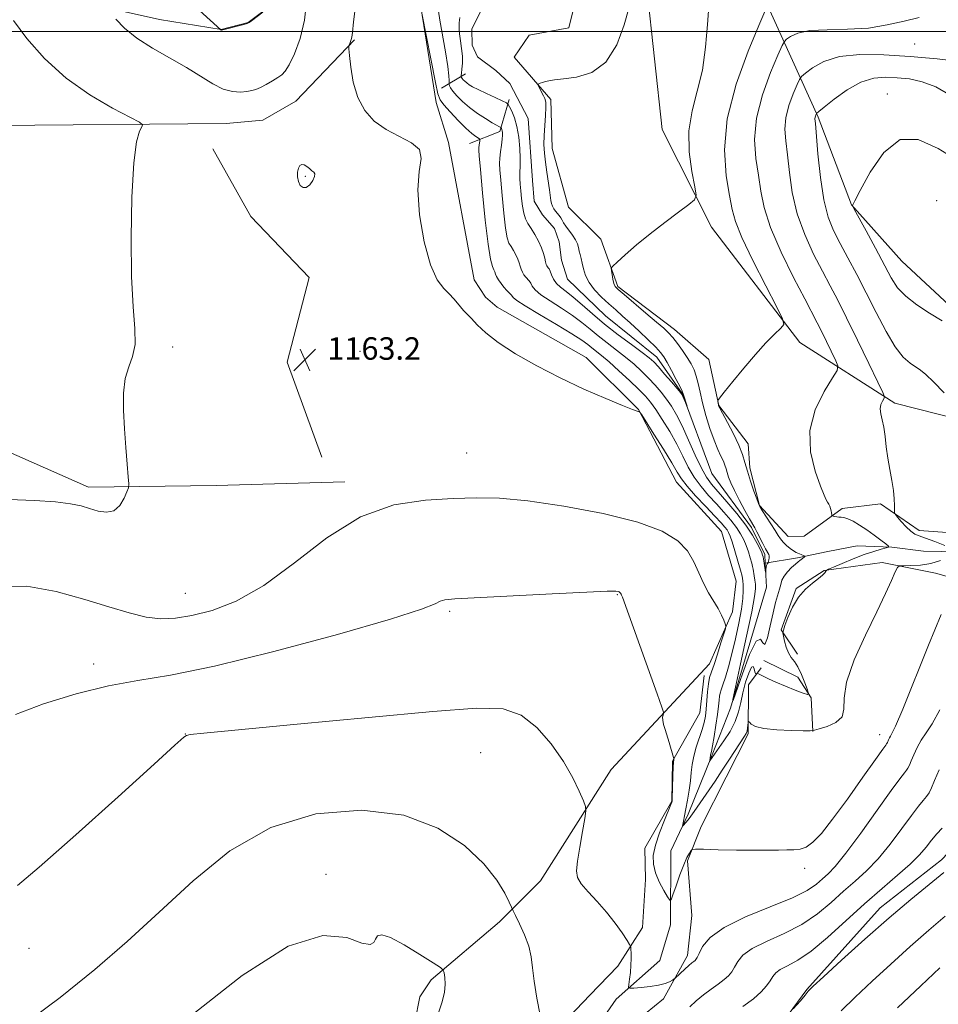
# Model space of a CAD drawing. Extents: x 2084800 to 2087700, y 332300 to 335200.
# Drawn here: x 2086091 to 2086418, y 334154 to 334504 of the extents above; entities that cross this region are included whole.
import ezdxf

# ---------------------------------------------------------------- set-up
doc = ezdxf.new("R2010")
doc.units = 0
doc.header["$MEASUREMENT"] = 0
doc.linetypes.add('rvrstm', pattern=[117.1, 50, -3.9, 0.5, -3.9, 0.5, -3.9, 0.5, -3.9, 50])
for name, color, linetype, lineweight in [('32000', 7, 'Continuous', 0), ('DTM HARD BREAKLINE', 7, 'Continuous', 0), ('DTM SPOT ELEVATION', 2, 'Continuous', 13), ('INDEX CONTOUR', 41, 'Continuous', 13), ('INTERMEDIATE CONTOUR', 44, 'Continuous', 0), ('SPOT ELEVATION', 7, 'Continuous', 0), ('STREAM - RIVER SINGLE LINE', 142, 'rvrstm', 0)]:
    doc.layers.add(name, color=color, linetype=linetype, lineweight=lineweight)
doc.styles.add('Style-ITALICS', font='ITALICS.shx')

# ---------------------------------------------------------------- blocks, each defined once
blk = doc.blocks.new('SPOT')
at = {"layer": 'SPOT ELEVATION'}
for p, q in [((-3.91, -3.91), (3.82, 3.81)), ((-1.65, 3.77), (1.72, -3.93))]:
    blk.add_line(p, q, dxfattribs=at)

msp = doc.modelspace()

# ---------------------------------------------------------------- linework, layer by layer
at = {"layer": '32000', "flags": 128}
msp.add_lwpolyline([(2087500, 334500), (2085000, 334500)], dxfattribs=at)
at = {"layer": 'DTM HARD BREAKLINE'}
for points in [[(2086210.14, 334497.07, 1161.88), (2086189.31, 334475.28, 1163.06), (2086177.5, 334468.46, 1163.06), (2086164.45, 334467.31, 1163.06), (2086082.62, 334466.62, 1160.1), (2086000.35, 334475.74, 1151.82), (2085986.66, 334484.41, 1150.05), (2085987.9, 334507.37, 1148.87), (2086015.16, 334554.9, 1147.68), (2086033.49, 334593.5, 1147.68)], [(2086016.64, 334510.75, 1154.78), (2086086.88, 334516.43, 1162.47), (2086140.79, 334504.32, 1164.83), (2086162.76, 334500.72, 1166.02), (2086172.35, 334503.21, 1166.02), (2086178.48, 334507.92, 1166.02), (2086181.21, 334549.54, 1165.43)], [(2086810.63, 334146.08, 1215.3), (2086760.88, 334162.66, 1208.79), (2086740.53, 334176.68, 1206.42), (2086720.16, 334202.88, 1204.65), (2086701.27, 334220.57, 1203.47), (2086674.14, 334237.63, 1200.51), (2086650.24, 334241.43, 1195.78), (2086642.54, 334250.72, 1194), (2086640.56, 334269.9, 1192.23), (2086630.3, 334294.03, 1191.05), (2086608.74, 334316.74, 1188.09), (2086545.34, 334340.66, 1178.04), (2086517.29, 334364.76, 1174.49), (2086481.05, 334378.3, 1172.12), (2086433.29, 334394, 1168.57), (2086423.39, 334401.07, 1168.57), (2086404.84, 334418.3, 1169.16), (2086387.04, 334438.34, 1167.98), (2086375.11, 334469.54, 1166.21), (2086356.22, 334511.18, 1159.7), (2086339.6, 334552.22, 1154.97)], [(2086332.41, 334540.61, 1155.56), (2086317.32, 334523, 1156.15), (2086314.19, 334515.63, 1156.15), (2086319.61, 334465.14, 1156.75), (2086337.2, 334430.33, 1158.52), (2086368.61, 334389.29, 1160.29), (2086402.44, 334367.72, 1164.43), (2086433.74, 334359.78, 1166.21), (2086481.58, 334348.87, 1169.76), (2086518.54, 334341.14, 1173.3)], [(2086350.24, 334353.23, 1160.72), (2086339.76, 334366.88, 1160.04), (2086336.21, 334383.22, 1159.67), (2086324.03, 334393.99, 1158.66), (2086303.8, 334409.25, 1158.26), (2086297.76, 334426.08, 1157.61), (2086286.26, 334437.46, 1157.31), (2086280.49, 334458.34, 1156.78), (2086280, 334475.82, 1156.25), (2086266.98, 334490.95, 1155.56), (2086272.25, 334498.8, 1155.36), (2086286.46, 334501.38, 1155.36), (2086289.82, 334515.36, 1155.3), (2086278.93, 334532.47, 1153.89)], [(2086231.59, 334147.3, 1172.32), (2086233.43, 334156.4, 1172.32), (2086237.41, 334162.43, 1172.32), (2086261.75, 334183.09, 1170.55), (2086276.38, 334197.7, 1168.77), (2086301.43, 334237.28, 1167.59), (2086336.51, 334274.95, 1164.63), (2086344.68, 334293.41, 1163.75), (2086345.99, 334304.39, 1163.16), (2086340.76, 334322.07, 1163.16), (2086324.72, 334339.61, 1162.86), (2086311.25, 334365.51, 1161.97), (2086292.61, 334383.96, 1161.68), (2086260.87, 334401.95, 1161.68), (2086256.79, 334405.48, 1161.68), (2086252.73, 334411.62, 1161.68), (2086243.63, 334460.55, 1161.68), (2086239.18, 334474.81, 1160.49), (2086232.77, 334514.85, 1159.9)], [(2086241.1, 334479.9, 1159.24), (2086249.69, 334484.99, 1155.25)], [(2086251.11, 334460.22, 1160.89), (2086261.82, 334464.4, 1158.34), (2086265.17, 334475.88, 1155.66)], [(2086206.72, 334339.67, 1163.61), (2086160.91, 334338.39, 1162.96), (2086115.47, 334337.84, 1161.55), (2086079.71, 334353.6, 1160.36), (2086058.15, 334378.77, 1157.97), (2086031.78, 334399.5, 1156.39), (2086001.99, 334405.2, 1154.61), (2085984.42, 334424.06, 1153.08), (2085983.44, 334445.4, 1152.23), (2085969.55, 334463.25, 1151.72)], [(2086159.76, 334458.22, 1163.12), (2086173.27, 334434.15, 1162.88), (2086193.99, 334412.5, 1162.88), (2086186.15, 334382.35, 1163.12), (2086198.56, 334348.54, 1163.61)], [(2086435.99, 334320.67, 1166.04), (2086411.03, 334322.37, 1164.63), (2086397.26, 334331.9, 1163.64), (2086383.64, 334330.22, 1162.3), (2086370.17, 334320.38, 1161.18), (2086364.46, 334320.31, 1160.93), (2086354.26, 334331.34, 1160.06), (2086350.83, 334344.74, 1160.4), (2086350.24, 334353.23, 1160.72)], [(2086434.2, 334302.38, 1166.93), (2086416.87, 334307.25, 1164.94), (2086397.86, 334311, 1163.6), (2086377.29, 334308.21, 1161.93), (2086367.32, 334301.71, 1161.93), (2086361.97, 334287.01, 1161.92), (2086367.76, 334278.42, 1162.82)], [(2086373.27, 334250.85, 1164.03), (2086372.58, 334262.78, 1162.2), (2086367.87, 334270.16, 1160.53), (2086355.83, 334276.13, 1160.02)], [(2086354.84, 334273.5, 1161.37), (2086350.32, 334267.48, 1163.36), (2086350.24, 334250.01, 1164.23), (2086342.41, 334234.61, 1164.88), (2086333.46, 334217.03, 1165.6), (2086328.61, 334204.76, 1166.21), (2086330.22, 334185.3, 1166.86), (2086328.65, 334171.05, 1167.49), (2086320.07, 334155.67, 1168.43), (2086307.31, 334145.17, 1168.92)], [(2086293.27, 334024.49, 1174.49), (2086281.56, 334041.1, 1173.25), (2086269.58, 334063.07, 1173.05), (2086267.48, 334080.36, 1172.04), (2086264.95, 334105.28, 1171.24), (2086267.45, 334124.87, 1170.5), (2086275.14, 334138.46, 1170.23), (2086284.04, 334146.65, 1169.49), (2086293.84, 334156.99, 1169.02), (2086303.89, 334167.3, 1168.42), (2086312.67, 334181.05, 1167.61), (2086313.71, 334198.15, 1166.47), (2086313.44, 334209.27, 1166.47), (2086323.05, 334226.08, 1166.05), (2086323.35, 334240.33, 1166.05), (2086333.02, 334257.44, 1165.05), (2086334.57, 334270.76, 1164.65)], [(2086599.9, 333845.38, 1207.9), (2086558.94, 333870.4, 1204.35), (2086513.7, 333880.61, 1197.26), (2086482.96, 333878.86, 1193.12), (2086468.21, 333886.89, 1191.64), (2086453.5, 333922.09, 1191.64), (2086413.22, 333962.08, 1188.09), (2086401.73, 333977.79, 1188.09), (2086387.14, 334012.11, 1189.86), (2086368.83, 334039.5, 1187.5), (2086346.75, 334073.99, 1179.22), (2086336.67, 334110.9, 1175.08), (2086338.61, 334129.97, 1173.9), (2086342.68, 334136.32, 1173.9), (2086364.51, 334149.95, 1173.9), (2086371.12, 334158.99, 1173.9), (2086397.13, 334188.09, 1173.3), (2086419.01, 334205.19, 1173.3), (2086426.03, 334212.48, 1173.3), (2086429.14, 334218.52, 1173.3), (2086433.13, 334246.05, 1172.12), (2086444.24, 334260.58, 1171.53), (2086457.77, 334268.24, 1171.53), (2086465.6, 334269.88, 1171.53)]]:
    msp.add_polyline3d(points, dxfattribs=at)
at = {"layer": 'DTM SPOT ELEVATION'}
for p in [(2086409.52, 334495.65, 1162.92), (2086399.74, 334477.75, 1167.55), (2086192.66, 334448.48, 1164.21), (2086417.34, 334439.77, 1169.62), (2086145.41, 334387.77, 1162.62), (2086212.05, 334386.16, 1163.28), (2086250, 334350, 1163.09), (2086150, 334300, 1163.13), (2086303.65, 334299.55, 1166.09), (2086244.02, 334293.66, 1166.24), (2086117.38, 334274.81, 1165.37), (2086150, 334250, 1167.98), (2086396.95, 334249.73, 1165.29), (2086255.01, 334243.28, 1168.83), (2086370.3, 334202.12, 1166.29), (2086200, 334200, 1171.65), (2086094.36, 334173.63, 1168.76)]:
    msp.add_point(p, dxfattribs=at)
at = {"layer": 'INDEX CONTOUR'}
for points in [[(2086356.186, 334507.161, 1160), (2086354.022, 334502.16, 1160), (2086350.193, 334493.039, 1160), (2086345.898, 334481.275, 1160), (2086342.716, 334468.957, 1160), (2086341.781, 334457.882, 1160), (2086342.443, 334448.664, 1160), (2086343.61, 334441.623, 1160), (2086344.511, 334436.708, 1160), (2086345.685, 334432.374, 1160), (2086347.992, 334426.704, 1160), (2086351.926, 334418.501, 1160), (2086356.507, 334409.446, 1160), (2086360.386, 334401.942, 1160), (2086362.49, 334397.712, 1160), (2086362.855, 334395.762, 1160), (2086361.796, 334394.42, 1160), (2086359.608, 334392.303, 1160), (2086356.53, 334389.173, 1160), (2086352.777, 334385.077, 1160), (2086348.648, 334380.219, 1160), (2086344.739, 334375.41, 1160), (2086341.723, 334371.614, 1160), (2086340.073, 334369.515, 1160), (2086339.476, 334368.671, 1160), (2086339.419, 334368.359, 1160), (2086339.608, 334367.157, 1160), (2086339.71, 334366.795, 1160), (2086340.103, 334365.987, 1160), (2086342.86, 334360.865, 1160), (2086344.974, 334356.805, 1160), (2086346.881, 334352.808, 1160), (2086348.179, 334349.499, 1160), (2086349.082, 334346.577, 1160), (2086349.961, 334343.511, 1160), (2086351.079, 334339.971, 1160), (2086352.269, 334336.447, 1160), (2086353.254, 334333.632, 1160), (2086353.871, 334331.965, 1160), (2086354.404, 334330.879, 1160), (2086355.244, 334329.554, 1160), (2086358.336, 334324.823, 1160), (2086359.868, 334322.416, 1160), (2086360.947, 334320.651, 1160), (2086361.772, 334319.372, 1160), (2086362.671, 334318.268, 1160), (2086363.87, 334317.112, 1160), (2086365.201, 334316, 1160), (2086366.395, 334315.114, 1160), (2086367.259, 334314.579, 1160), (2086367.888, 334314.289, 1160), (2086368.451, 334314.083, 1160), (2086369.069, 334313.836, 1160), (2086370.147, 334313.36, 1160), (2086370.399, 334313.235, 1160), (2086370.433, 334313.141, 1160), (2086370.28, 334312.999, 1160), (2086369.564, 334312.428, 1160), (2086369.108, 334312.082, 1160), (2086368.624, 334311.73, 1160), (2086367.988, 334311.241, 1160), (2086367.036, 334310.441, 1160), (2086365.693, 334309.223, 1160), (2086364.227, 334307.73, 1160), (2086362.991, 334306.165, 1160), (2086362.234, 334304.674, 1160), (2086361.788, 334303.161, 1160), (2086361.379, 334301.473, 1160), (2086359.999, 334296.732, 1160), (2086359.072, 334293.066, 1160), (2086358.06, 334288.437, 1160), (2086357.062, 334284.154, 1160), (2086356.188, 334281.853, 1160), (2086355.458, 334282.419, 1160), (2086354.55, 334283.756, 1160), (2086353.054, 334283.018, 1160), (2086350.747, 334278.294, 1160), (2086348.154, 334271.413, 1160), (2086344.839, 334261.824, 1160), (2086344.768, 334262.214, 1160), (2086345.719, 334266.641, 1160), (2086347.534, 334274.919, 1160), (2086349.67, 334284.787, 1160), (2086351.485, 334293.46, 1160), (2086352.495, 334298.851, 1160), (2086352.833, 334301.651, 1160), (2086352.788, 334303.247, 1160), (2086352.608, 334304.763, 1160), (2086352.386, 334306.269, 1160), (2086352.003, 334308.585, 1160), (2086351.803, 334309.55, 1160), (2086351.479, 334310.816, 1160), (2086350.965, 334312.623, 1160), (2086350.288, 334314.788, 1160), (2086349.505, 334317.023, 1160), (2086348.631, 334319.122, 1160), (2086347.533, 334321.2, 1160), (2086346.04, 334323.457, 1160), (2086344.035, 334326.037, 1160), (2086341.616, 334328.877, 1160), (2086338.937, 334331.858, 1160), (2086336.157, 334334.898, 1160), (2086333.453, 334338.046, 1160), (2086331.008, 334341.386, 1160), (2086328.923, 334344.989, 1160), (2086326.965, 334348.892, 1160), (2086324.82, 334353.119, 1160), (2086322.294, 334357.603, 1160), (2086319.662, 334361.909, 1160), (2086317.316, 334365.507, 1160), (2086315.483, 334368.084, 1160), (2086313.704, 334370.183, 1160), (2086311.354, 334372.563, 1160), (2086308.031, 334375.738, 1160), (2086304.242, 334379.256, 1160), (2086300.716, 334382.421, 1160), (2086298.021, 334384.709, 1160), (2086294.54, 334387.477, 1160), (2086293.123, 334388.636, 1160), (2086291.06, 334390.154, 1160), (2086287.518, 334392.436, 1160), (2086282.077, 334395.679, 1160), (2086275.969, 334399.255, 1160), (2086270.836, 334402.331, 1160), (2086267.887, 334404.291, 1160), (2086266.588, 334405.4, 1160), (2086265.971, 334406.144, 1160), (2086265.243, 334406.925, 1160), (2086264.324, 334407.858, 1160), (2086263.31, 334408.977, 1160), (2086262.299, 334410.278, 1160), (2086261.397, 334411.612, 1160), (2086260.708, 334412.792, 1160), (2086260.293, 334413.691, 1160), (2086260.019, 334414.433, 1160), (2086259.705, 334415.203, 1160), (2086259.207, 334416.362, 1160), (2086258.515, 334418.972, 1160), (2086257.654, 334424.274, 1160), (2086256.675, 334432.849, 1160), (2086255.724, 334442.644, 1160), (2086254.977, 334450.949, 1160), (2086254.558, 334455.753, 1160), (2086254.411, 334457.842, 1160), (2086254.433, 334458.7, 1160), (2086254.53, 334459.531, 1160), (2086254.762, 334461.119, 1160), (2086254.798, 334461.528, 1160), (2086254.649, 334461.779, 1160), (2086253.29, 334462.673, 1160), (2086251.848, 334463.781, 1160), (2086249.759, 334465.659, 1160), (2086247.042, 334468.395, 1160), (2086244.214, 334471.418, 1160), (2086241.912, 334473.996, 1160), (2086240.568, 334475.774, 1160), (2086239.785, 334477.884, 1160), (2086238.958, 334481.841, 1160), (2086234.143, 334506.556, 1160)], [(2086418.121, 334237.224, 1170), (2086416.577, 334233.422, 1170), (2086415.461, 334230.795, 1170), (2086414.571, 334229.05, 1170), (2086413.665, 334227.704, 1170), (2086412.5, 334226.266, 1170), (2086410.804, 334224.198, 1170), (2086408.303, 334220.955, 1170), (2086404.843, 334216.242, 1170), (2086400.745, 334210.778, 1170), (2086396.457, 334205.536, 1170), (2086392.318, 334201.231, 1170), (2086388.264, 334197.553, 1170), (2086384.13, 334193.936, 1170), (2086379.738, 334189.974, 1170), (2086374.869, 334185.899, 1170), (2086369.293, 334182.106, 1170), (2086362.988, 334178.886, 1170), (2086356.764, 334176.125, 1170), (2086351.638, 334173.614, 1170), (2086348.347, 334171.189, 1170), (2086346.488, 334168.925, 1170), (2086345.379, 334166.944, 1170), (2086344.41, 334165.319, 1170), (2086343.265, 334163.902, 1170), (2086341.699, 334162.488, 1170), (2086339.554, 334160.908, 1170), (2086337.004, 334159.12, 1170), (2086334.304, 334157.118, 1170), (2086331.704, 334154.941, 1170), (2086329.41, 334152.821, 1170)], [(2086276.177, 334149.791, 1170), (2086275.043, 334155.926, 1170), (2086274.076, 334161.907, 1170), (2086273.488, 334166.71, 1170), (2086272.98, 334170.664, 1170), (2086272.121, 334174.436, 1170), (2086270.646, 334178.471, 1170), (2086268.912, 334182.313, 1170), (2086267.44, 334185.288, 1170), (2086266.576, 334187.009, 1170), (2086265.984, 334188.246, 1170), (2086265.158, 334190.06, 1170), (2086263.588, 334193.294, 1170), (2086260.755, 334197.925, 1170), (2086256.139, 334203.712, 1170), (2086249.267, 334210.247, 1170), (2086239.849, 334216.437, 1170), (2086227.644, 334221.018, 1170), (2086212.722, 334222.886, 1170), (2086196.405, 334221.555, 1170), (2086180.326, 334216.698, 1170), (2086165.778, 334208.313, 1170), (2086152.7, 334197.71, 1170), (2086140.693, 334186.524, 1170), (2086129.294, 334176.031, 1170), (2086117.777, 334166.058, 1170), (2086105.357, 334156.075, 1170), (2086091.548, 334145.782, 1170)]]:
    msp.add_polyline3d(points, dxfattribs=at)
at = {"layer": 'INTERMEDIATE CONTOUR'}
for points in [[(2086125.257, 334504.418, 1164), (2086128.339, 334501.27, 1164), (2086132.674, 334497.727, 1164), (2086138.246, 334494.142, 1164), (2086150.339, 334487.248, 1164), (2086159.692, 334481.431, 1164), (2086163.393, 334479.558, 1164), (2086166.692, 334478.667, 1164), (2086169.542, 334478.504, 1164), (2086171.842, 334478.706, 1164), (2086173.576, 334478.992, 1164), (2086175.061, 334479.423, 1164), (2086176.7, 334480.139, 1164), (2086178.761, 334481.218, 1164), (2086180.967, 334482.466, 1164), (2086182.905, 334483.623, 1164), (2086184.309, 334484.588, 1164), (2086185.486, 334485.892, 1164), (2086186.889, 334488.226, 1164), (2086188.802, 334492.124, 1164), (2086190.829, 334497.496, 1164), (2086192.407, 334504.092, 1164), (2086193.139, 334511.569, 1164)], [(2086155.009, 334507.492, 1166), (2086162.632, 334500.602, 1166), (2086162.723, 334500.543, 1166), (2086162.845, 334500.526, 1166), (2086163.294, 334500.623, 1166), (2086170.811, 334502.571, 1166), (2086171.982, 334502.899, 1166), (2086172.676, 334503.221, 1166), (2086173.466, 334503.793, 1166), (2086177.552, 334506.947, 1166)], [(2086411.059, 334505.001, 1162), (2086405.72, 334503.767, 1162), (2086399.736, 334502.367, 1162), (2086393, 334501.283, 1162), (2086385.587, 334500.836, 1162), (2086378.314, 334500.69, 1162), (2086372.178, 334500.349, 1162), (2086367.933, 334499.47, 1162), (2086365.338, 334498.312, 1162), (2086363.907, 334497.288, 1162), (2086363.117, 334496.533, 1162), (2086362.315, 334495.072, 1162), (2086360.813, 334491.654, 1162), (2086358.219, 334485.47, 1162), (2086355.307, 334477.496, 1162), (2086353.149, 334469.145, 1162), (2086352.52, 334461.571, 1162), (2086353.005, 334454.867, 1162), (2086353.895, 334448.859, 1162), (2086354.711, 334443.261, 1162), (2086355.914, 334437.335, 1162), (2086358.2, 334430.23, 1162), (2086361.961, 334421.519, 1162), (2086366.377, 334412.482, 1162), (2086370.327, 334404.825, 1162), (2086374.747, 334396.372, 1162), (2086376.278, 334393.351, 1162), (2086378.084, 334389.684, 1162), (2086381.418, 334382.798, 1162), (2086382.15, 334380.96, 1162), (2086381.832, 334379.376, 1162), (2086380.194, 334376.689, 1162), (2086377.242, 334371.894, 1162), (2086374.094, 334365.403, 1162), (2086372.147, 334357.981, 1162), (2086372.372, 334350.409, 1162), (2086374.037, 334343.525, 1162), (2086375.984, 334338.183, 1162), (2086377.296, 334334.961, 1162), (2086378.028, 334333.335, 1162), (2086378.474, 334332.502, 1162), (2086378.873, 334331.791, 1162), (2086379.245, 334331.052, 1162), (2086379.552, 334330.263, 1162), (2086379.767, 334329.427, 1162), (2086379.901, 334328.646, 1162), (2086379.978, 334328.049, 1162), (2086380.031, 334327.718, 1162), (2086380.154, 334327.57, 1162), (2086380.452, 334327.479, 1162), (2086380.994, 334327.349, 1162), (2086381.712, 334327.212, 1162), (2086382.501, 334327.13, 1162), (2086383.31, 334327.12, 1162), (2086384.294, 334327.009, 1162), (2086385.66, 334326.577, 1162), (2086387.556, 334325.66, 1162), (2086389.873, 334324.308, 1162), (2086392.446, 334322.627, 1162), (2086395.076, 334320.758, 1162), (2086397.456, 334318.981, 1162), (2086399.248, 334317.605, 1162), (2086400.174, 334316.838, 1162), (2086400.187, 334316.472, 1162), (2086399.297, 334316.193, 1162), (2086397.524, 334315.726, 1162), (2086394.918, 334314.955, 1162), (2086391.539, 334313.803, 1162), (2086387.563, 334312.269, 1162), (2086383.646, 334310.66, 1162), (2086380.562, 334309.354, 1162), (2086378.856, 334308.616, 1162), (2086378.162, 334308.244, 1162), (2086377.884, 334307.917, 1162), (2086377.489, 334307.364, 1162), (2086376.694, 334306.498, 1162), (2086375.278, 334305.279, 1162), (2086373.131, 334303.649, 1162), (2086370.583, 334301.475, 1162), (2086368.074, 334298.604, 1162), (2086365.974, 334295.041, 1162), (2086364.375, 334291.416, 1162), (2086363.296, 334288.518, 1162), (2086362.736, 334286.867, 1162), (2086362.603, 334285.911, 1162), (2086362.782, 334284.83, 1162), (2086363.177, 334283.033, 1162), (2086363.77, 334280.836, 1162), (2086364.558, 334278.784, 1162), (2086365.535, 334277.235, 1162), (2086366.666, 334275.793, 1162), (2086367.913, 334273.877, 1162), (2086369.213, 334271.133, 1162), (2086370.405, 334268.122, 1162), (2086371.313, 334265.63, 1162), (2086371.726, 334264.278, 1162), (2086371.335, 334263.989, 1162), (2086369.806, 334264.515, 1162), (2086366.989, 334265.603, 1162), (2086363.484, 334266.985, 1162), (2086360.073, 334268.388, 1162), (2086357.396, 334269.58, 1162), (2086355.503, 334270.498, 1162), (2086353.668, 334271.451, 1162), (2086353.4, 334271.547, 1162), (2086353.267, 334271.496, 1162), (2086353.087, 334271.407, 1162), (2086352.856, 334271.509, 1162), (2086352.616, 334272.06, 1162), (2086352.38, 334273.12, 1162), (2086352.025, 334273.966, 1162), (2086351.403, 334273.68, 1162), (2086350.433, 334271.632, 1162), (2086349.311, 334268.346, 1162), (2086348.309, 334264.636, 1162), (2086347.581, 334261.143, 1162), (2086346.828, 334257.815, 1162), (2086345.636, 334254.427, 1162), (2086343.757, 334250.875, 1162), (2086341.599, 334247.528, 1162), (2086336.579, 334240.351, 1162), (2086336.538, 334240.34, 1162), (2086336.743, 334241.627, 1162), (2086336.811, 334242.211, 1162), (2086336.859, 334242.468, 1162), (2086336.954, 334242.84, 1162), (2086337.156, 334243.759, 1162), (2086337.53, 334245.735, 1162), (2086338.106, 334249.046, 1162), (2086338.759, 334253.053, 1162), (2086339.325, 334256.879, 1162), (2086339.686, 334259.835, 1162), (2086339.9, 334261.948, 1162), (2086340.072, 334263.431, 1162), (2086340.298, 334264.538, 1162), (2086340.665, 334265.718, 1162), (2086341.254, 334267.465, 1162), (2086342.122, 334270.178, 1162), (2086343.216, 334273.881, 1162), (2086344.457, 334278.502, 1162), (2086345.75, 334283.866, 1162), (2086346.935, 334289.376, 1162), (2086347.834, 334294.328, 1162), (2086348.323, 334298.177, 1162), (2086348.488, 334300.996, 1162), (2086348.467, 334303.015, 1162), (2086348.356, 334304.528, 1162), (2086348.076, 334306.085, 1162), (2086347.506, 334308.297, 1162), (2086346.585, 334311.532, 1162), (2086345.506, 334315.172, 1162), (2086344.522, 334318.352, 1162), (2086343.813, 334320.435, 1162), (2086343.267, 334321.682, 1162), (2086342.698, 334322.578, 1162), (2086341.897, 334323.594, 1162), (2086340.554, 334325.113, 1162), (2086338.337, 334327.498, 1162), (2086335.109, 334330.92, 1162), (2086331.531, 334334.761, 1162), (2086328.462, 334338.208, 1162), (2086326.467, 334340.757, 1162), (2086324.946, 334343.154, 1162), (2086323.003, 334346.453, 1162), (2086320.049, 334351.296, 1162), (2086316.71, 334356.662, 1162), (2086312.347, 334363.596, 1162), (2086311.683, 334364.529, 1162), (2086311.355, 334364.713, 1162), (2086310.751, 334364.877, 1162), (2086309.081, 334365.473, 1162), (2086305.514, 334366.878, 1162), (2086299.519, 334369.359, 1162), (2086291.783, 334372.735, 1162), (2086283.295, 334376.711, 1162), (2086274.973, 334380.992, 1162), (2086267.447, 334385.281, 1162), (2086261.276, 334389.281, 1162), (2086256.847, 334392.741, 1162), (2086253.844, 334395.595, 1162), (2086251.778, 334397.824, 1162), (2086250.217, 334399.459, 1162), (2086248.956, 334400.742, 1162), (2086247.845, 334401.965, 1162), (2086246.734, 334403.359, 1162), (2086245.465, 334404.924, 1162), (2086243.881, 334406.597, 1162), (2086241.879, 334408.513, 1162), (2086239.592, 334411.591, 1162), (2086237.208, 334416.948, 1162), (2086234.967, 334425.172, 1162), (2086233.287, 334434.75, 1162), (2086232.637, 334443.638, 1162), (2086233.175, 334450.246, 1162), (2086233.834, 334454.804, 1162), (2086233.237, 334457.992, 1162), (2086230.425, 334460.454, 1162), (2086221.375, 334465.101, 1162), (2086217.196, 334468.121, 1162), (2086213.814, 334471.902, 1162), (2086211.306, 334476.553, 1162), (2086209.694, 334481.988, 1162), (2086208.785, 334487.343, 1162), (2086208.331, 334491.559, 1162), (2086208.121, 334493.893, 1162), (2086208.092, 334494.857, 1162), (2086208.222, 334495.276, 1162), (2086208.473, 334495.816, 1162), (2086208.767, 334496.504, 1162), (2086209.012, 334497.206, 1162), (2086209.165, 334497.989, 1162), (2086209.376, 334499.72, 1162), (2086209.844, 334503.464, 1162), (2086210.643, 334509.969, 1162)], [(2086336.181, 334509.122, 1158), (2086335.75, 334502.576, 1158), (2086335.093, 334494.527, 1158), (2086333.921, 334486.271, 1158), (2086332.122, 334478.782, 1158), (2086330.281, 334471.782, 1158), (2086329.154, 334464.682, 1158), (2086329.264, 334457.18, 1158), (2086330.167, 334450.149, 1158), (2086331.184, 334444.751, 1158), (2086331.673, 334441.721, 1158), (2086331.143, 334440.087, 1158), (2086329.137, 334438.447, 1158), (2086325.41, 334435.718, 1158), (2086320.547, 334432.078, 1158), (2086315.345, 334428.024, 1158), (2086310.521, 334424.038, 1158), (2086306.491, 334420.548, 1158), (2086303.597, 334417.969, 1158), (2086302.047, 334416.53, 1158), (2086301.52, 334415.732, 1158), (2086301.567, 334414.891, 1158), (2086301.804, 334413.512, 1158), (2086302.119, 334411.855, 1158), (2086302.467, 334410.37, 1158), (2086302.906, 334409.317, 1158), (2086303.909, 334408.208, 1158), (2086306.052, 334406.361, 1158), (2086313.859, 334399.82, 1158), (2086317.65, 334396.619, 1158), (2086320.219, 334394.382, 1158), (2086321.91, 334392.743, 1158), (2086323.357, 334391.085, 1158), (2086325.04, 334388.945, 1158), (2086326.855, 334386.487, 1158), (2086328.544, 334384.026, 1158), (2086329.909, 334381.789, 1158), (2086330.963, 334379.642, 1158), (2086331.772, 334377.361, 1158), (2086332.425, 334374.734, 1158), (2086333.094, 334371.602, 1158), (2086333.972, 334367.818, 1158), (2086335.189, 334363.366, 1158), (2086336.622, 334358.735, 1158), (2086338.088, 334354.544, 1158), (2086339.421, 334351.272, 1158), (2086340.542, 334348.838, 1158), (2086341.393, 334347.02, 1158), (2086341.952, 334345.597, 1158), (2086342.34, 334344.34, 1158), (2086342.718, 334343.02, 1158), (2086343.244, 334341.417, 1158), (2086344.07, 334339.334, 1158), (2086345.346, 334336.584, 1158), (2086347.125, 334333.132, 1158), (2086349.066, 334329.55, 1158), (2086350.732, 334326.562, 1158), (2086352.544, 334323.361, 1158), (2086353.277, 334321.969, 1158), (2086355.4, 334317.747, 1158), (2086356.412, 334315.822, 1158), (2086357.538, 334313.908, 1158), (2086357.706, 334313.353, 1158), (2086357.686, 334312.676, 1158), (2086357.564, 334311.961, 1158), (2086357.341, 334311.053, 1158), (2086357.287, 334310.911, 1158), (2086357.086, 334310.698, 1158), (2086356.928, 334310.436, 1158), (2086356.771, 334309.978, 1158), (2086356.644, 334309.3, 1158), (2086356.55, 334308.553, 1158), (2086356.452, 334307.611, 1158), (2086356.418, 334307.618, 1158), (2086355.64, 334312.297, 1158), (2086355.505, 334313.018, 1158), (2086355.36, 334313.62, 1158), (2086355.072, 334314.393, 1158), (2086354.488, 334315.694, 1158), (2086353.449, 334317.809, 1158), (2086351.8, 334320.719, 1158), (2086349.382, 334324.335, 1158), (2086346.172, 334328.48, 1158), (2086342.677, 334332.641, 1158), (2086337.205, 334338.876, 1158), (2086335.375, 334341.332, 1158), (2086333.555, 334344.564, 1158), (2086331.381, 334349.217, 1158), (2086329.01, 334354.589, 1158), (2086326.726, 334359.645, 1158), (2086324.738, 334363.593, 1158), (2086322.94, 334366.631, 1158), (2086321.151, 334369.202, 1158), (2086319.215, 334371.677, 1158), (2086317.102, 334374.14, 1158), (2086314.806, 334376.602, 1158), (2086312.32, 334379.076, 1158), (2086309.604, 334381.569, 1158), (2086306.613, 334384.09, 1158), (2086303.35, 334386.638, 1158), (2086300.01, 334389.177, 1158), (2086296.838, 334391.662, 1158), (2086293.966, 334394.07, 1158), (2086291.08, 334396.471, 1158), (2086287.754, 334398.957, 1158), (2086283.767, 334401.565, 1158), (2086279.716, 334404.111, 1158), (2086276.402, 334406.353, 1158), (2086274.404, 334408.11, 1158), (2086273.402, 334409.433, 1158), (2086272.852, 334410.433, 1158), (2086272.307, 334411.221, 1158), (2086271.067, 334412.622, 1158), (2086270.438, 334413.446, 1158), (2086269.864, 334414.382, 1158), (2086269.401, 334415.405, 1158), (2086269.068, 334416.501, 1158), (2086268.744, 334417.701, 1158), (2086268.273, 334419.043, 1158), (2086267.55, 334420.537, 1158), (2086266.683, 334422.057, 1158), (2086265.831, 334423.45, 1158), (2086265.115, 334424.733, 1158), (2086264.496, 334426.626, 1158), (2086263.894, 334430.024, 1158), (2086263.255, 334435.412, 1158), (2086262.646, 334441.635, 1158), (2086262.155, 334447.126, 1158), (2086261.856, 334450.741, 1158), (2086261.757, 334453.02, 1158), (2086261.845, 334454.921, 1158), (2086262.093, 334457.172, 1158), (2086262.405, 334459.566, 1158), (2086262.667, 334461.66, 1158), (2086262.791, 334463.123, 1158), (2086262.792, 334464.055, 1158), (2086262.709, 334464.662, 1158), (2086262.581, 334465.119, 1158), (2086262.445, 334465.46, 1158), (2086262.26, 334465.811, 1158), (2086262.16, 334465.89, 1158), (2086261.519, 334466.2, 1158), (2086260.649, 334466.669, 1158), (2086259.095, 334467.572, 1158), (2086256.73, 334469.019, 1158), (2086253.891, 334470.888, 1158), (2086251.032, 334472.994, 1158), (2086248.541, 334475.151, 1158), (2086246.554, 334477.163, 1158), (2086245.141, 334478.83, 1158), (2086244.328, 334480.006, 1158), (2086243.959, 334480.75, 1158), (2086243.837, 334481.176, 1158), (2086243.792, 334481.407, 1158), (2086243.788, 334481.6, 1158), (2086243.825, 334481.917, 1158), (2086243.868, 334482.612, 1158), (2086243.766, 334484.275, 1158), (2086243.335, 334487.586, 1158), (2086242.479, 334492.847, 1158), (2086240.539, 334504.064, 1158), (2086240.035, 334507.289, 1158)], [(2086307.885, 334508.662, 1156), (2086306.138, 334502.415, 1156), (2086303.458, 334495.257, 1156), (2086299.605, 334489.117, 1156), (2086294.559, 334485.446, 1156), (2086289.158, 334483.776, 1156), (2086284.467, 334483.161, 1156), (2086281.278, 334482.805, 1156), (2086279.323, 334482.51, 1156), (2086278.065, 334482.234, 1156), (2086277.064, 334481.944, 1156), (2086276.264, 334481.673, 1156), (2086275.706, 334481.464, 1156), (2086275.422, 334481.322, 1156), (2086275.413, 334481.083, 1156), (2086275.671, 334480.544, 1156), (2086277.402, 334477.172, 1156), (2086277.893, 334476.135, 1156), (2086278.198, 334474.902, 1156), (2086278.271, 334473.001, 1156), (2086278.102, 334470.125, 1156), (2086277.821, 334466.635, 1156), (2086277.596, 334463.059, 1156), (2086277.559, 334459.793, 1156), (2086277.721, 334456.695, 1156), (2086278.06, 334453.491, 1156), (2086278.539, 334450.023, 1156), (2086279.507, 334443.639, 1156), (2086280.025, 334439.918, 1156), (2086280.275, 334438.772, 1156), (2086280.639, 334437.805, 1156), (2086281.118, 334436.935, 1156), (2086281.692, 334436.112, 1156), (2086282.97, 334434.48, 1156), (2086283.535, 334433.665, 1156), (2086283.999, 334432.832, 1156), (2086284.516, 334431.88, 1156), (2086285.285, 334430.689, 1156), (2086287.694, 334427.527, 1156), (2086288.785, 334425.894, 1156), (2086289.463, 334424.441, 1156), (2086289.837, 334423.133, 1156), (2086290.097, 334421.891, 1156), (2086290.401, 334420.626, 1156), (2086290.761, 334419.223, 1156), (2086291.152, 334417.558, 1156), (2086291.596, 334415.543, 1156), (2086292.321, 334413.232, 1156), (2086293.599, 334410.714, 1156), (2086295.599, 334408.088, 1156), (2086298.066, 334405.493, 1156), (2086300.642, 334403.079, 1156), (2086303.075, 334400.915, 1156), (2086305.532, 334398.758, 1156), (2086308.286, 334396.282, 1156), (2086311.475, 334393.309, 1156), (2086314.676, 334390.24, 1156), (2086317.331, 334387.619, 1156), (2086319.068, 334385.782, 1156), (2086320.247, 334384.227, 1156), (2086321.413, 334382.244, 1156), (2086322.953, 334379.379, 1156), (2086324.613, 334376.199, 1156), (2086325.979, 334373.529, 1156), (2086326.755, 334371.954, 1156), (2086327.112, 334371.108, 1156), (2086328.48, 334366.63, 1156), (2086328.465, 334366.615, 1156), (2086327.023, 334370.085, 1156), (2086326.705, 334370.743, 1156), (2086326.16, 334371.499, 1156), (2086324.985, 334372.898, 1156), (2086322.948, 334375.271, 1156), (2086320.499, 334378.097, 1156), (2086318.259, 334380.642, 1156), (2086316.609, 334382.413, 1156), (2086314.966, 334383.881, 1156), (2086312.509, 334385.759, 1156), (2086308.679, 334388.567, 1156), (2086303.969, 334392.072, 1156), (2086299.136, 334395.848, 1156), (2086294.81, 334399.505, 1156), (2086291.1, 334402.788, 1156), (2086287.989, 334405.478, 1156), (2086285.456, 334407.452, 1156), (2086283.464, 334408.967, 1156), (2086281.969, 334410.376, 1156), (2086280.922, 334411.929, 1156), (2086280.215, 334413.466, 1156), (2086279.734, 334414.724, 1156), (2086279.372, 334415.516, 1156), (2086279.081, 334415.964, 1156), (2086278.825, 334416.267, 1156), (2086278.576, 334416.612, 1156), (2086278.331, 334417.152, 1156), (2086278.093, 334418.018, 1156), (2086277.839, 334419.319, 1156), (2086277.434, 334421.026, 1156), (2086276.72, 334423.077, 1156), (2086275.605, 334425.383, 1156), (2086274.266, 334427.73, 1156), (2086272.951, 334429.879, 1156), (2086271.862, 334431.687, 1156), (2086271.012, 334433.406, 1156), (2086270.372, 334435.385, 1156), (2086269.906, 334437.861, 1156), (2086269.576, 334440.612, 1156), (2086269.333, 334443.302, 1156), (2086269.145, 334445.664, 1156), (2086269.021, 334447.67, 1156), (2086268.984, 334449.361, 1156), (2086269.103, 334452.564, 1156), (2086269.097, 334454.982, 1156), (2086268.933, 334458.411, 1156), (2086268.561, 334462.374, 1156), (2086267.936, 334466.204, 1156), (2086267.059, 334469.346, 1156), (2086266.12, 334471.693, 1156), (2086265.351, 334473.255, 1156), (2086264.85, 334474.111, 1156), (2086264.169, 334474.655, 1156), (2086262.727, 334475.352, 1156), (2086260.168, 334476.531, 1156), (2086257.058, 334477.98, 1156), (2086254.193, 334479.348, 1156), (2086252.184, 334480.37, 1156), (2086250.907, 334481.111, 1156), (2086250.056, 334481.718, 1156), (2086249.377, 334482.307, 1156), (2086248.835, 334482.855, 1156), (2086248.449, 334483.31, 1156), (2086248.228, 334483.631, 1156), (2086248.127, 334483.834, 1156), (2086248.094, 334483.95, 1156), (2086248.086, 334484.051, 1156), (2086248.119, 334484.368, 1156), (2086248.22, 334485.172, 1156), (2086248.391, 334486.663, 1156), (2086248.533, 334488.748, 1156), (2086248.52, 334491.26, 1156), (2086248.272, 334494.016, 1156), (2086247.894, 334496.764, 1156), (2086247.537, 334499.236, 1156), (2086247.332, 334501.263, 1156), (2086247.334, 334503.094, 1156), (2086247.576, 334505.077, 1156)], [(2086088.786, 334504.009, 1162), (2086093.557, 334497.598, 1162), (2086099.893, 334490.43, 1162), (2086107.521, 334483.445, 1162), (2086115.981, 334477.452, 1162), (2086124.043, 334472.751, 1162), (2086133.681, 334467.754, 1162), (2086134.769, 334466.871, 1162), (2086134.48, 334466.108, 1162), (2086133.635, 334464.572, 1162), (2086132.597, 334460.817, 1162), (2086131.619, 334453.263, 1162), (2086130.923, 334441.095, 1162), (2086130.623, 334426.583, 1162), (2086130.796, 334412.764, 1162), (2086131.417, 334402.038, 1162), (2086132.031, 334394.257, 1162), (2086132.075, 334388.642, 1162), (2086131.185, 334384.39, 1162), (2086129.802, 334380.635, 1162), (2086128.564, 334376.499, 1162), (2086127.967, 334371.307, 1162), (2086127.941, 334365.225, 1162), (2086128.267, 334358.628, 1162), (2086128.748, 334351.964, 1162), (2086129.25, 334345.977, 1162), (2086129.654, 334341.486, 1162), (2086129.849, 334338.976, 1162), (2086129.729, 334337.603, 1162), (2086129.194, 334336.19, 1162), (2086128.155, 334333.912, 1162), (2086126.588, 334331.353, 1162), (2086124.481, 334329.447, 1162), (2086121.865, 334328.88, 1162), (2086118.93, 334329.334, 1162), (2086115.906, 334330.242, 1162), (2086112.844, 334331.129, 1162), (2086109.078, 334331.896, 1162), (2086103.765, 334332.541, 1162), (2086096.31, 334333.051, 1162), (2086087.117, 334333.384, 1162)], [(2086426.429, 334489.251, 1164), (2086417.507, 334490.262, 1164), (2086407.838, 334491.147, 1164), (2086398.454, 334491.777, 1164), (2086389.922, 334491.869, 1164), (2086382.696, 334491.104, 1164), (2086377.123, 334489.338, 1164), (2086373.144, 334487.129, 1164), (2086370.591, 334485.208, 1164), (2086369.218, 334484.036, 1164), (2086368.444, 334482.984, 1164), (2086367.605, 334481.149, 1164), (2086366.243, 334477.903, 1164), (2086364.714, 334473.716, 1164), (2086363.582, 334469.333, 1164), (2086363.259, 334465.261, 1164), (2086363.568, 334461.07, 1164), (2086364.179, 334456.095, 1164), (2086364.882, 334449.867, 1164), (2086365.924, 334442.721, 1164), (2086367.667, 334435.184, 1164), (2086370.322, 334427.76, 1164), (2086373.495, 334420.818, 1164), (2086376.64, 334414.702, 1164), (2086379.389, 334409.505, 1164), (2086382.084, 334404.348, 1164), (2086385.247, 334398.102, 1164), (2086389.164, 334390.146, 1164), (2086393.178, 334381.879, 1164), (2086396.399, 334375.204, 1164), (2086398.162, 334371.49, 1164), (2086398.707, 334369.961, 1164), (2086398.504, 334369.307, 1164), (2086397.985, 334368.448, 1164), (2086397.456, 334367.226, 1164), (2086397.188, 334365.712, 1164), (2086397.37, 334363.942, 1164), (2086397.859, 334361.803, 1164), (2086398.432, 334359.144, 1164), (2086398.918, 334355.873, 1164), (2086399.375, 334352.138, 1164), (2086399.916, 334348.141, 1164), (2086400.607, 334344.091, 1164), (2086401.324, 334340.191, 1164), (2086401.895, 334336.647, 1164), (2086402.196, 334333.643, 1164), (2086402.289, 334331.287, 1164), (2086402.284, 334329.663, 1164), (2086402.312, 334328.752, 1164), (2086402.583, 334328.109, 1164), (2086403.332, 334327.183, 1164), (2086404.689, 334325.606, 1164), (2086406.385, 334323.737, 1164), (2086408.052, 334322.12, 1164), (2086409.47, 334321.13, 1164), (2086411.039, 334320.471, 1164), (2086413.307, 334319.68, 1164), (2086416.579, 334318.439, 1164), (2086420.165, 334317.012, 1164)], [(2086422.069, 334477.357, 1166), (2086416.949, 334480.33, 1166), (2086412.13, 334482.182, 1166), (2086407.589, 334483.139, 1166), (2086403.276, 334483.599, 1166), (2086399.106, 334483.816, 1166), (2086394.876, 334483.448, 1166), (2086390.35, 334482.006, 1166), (2086385.465, 334479.25, 1166), (2086380.842, 334475.951, 1166), (2086377.275, 334473.128, 1166), (2086375.319, 334471.539, 1166), (2086374.573, 334470.896, 1166), (2086374.397, 334470.643, 1166), (2086374.267, 334470.335, 1166), (2086374.122, 334469.937, 1166), (2086374.015, 334469.52, 1166), (2086373.998, 334468.951, 1166), (2086374.13, 334467.274, 1166), (2086375.054, 334456.473, 1166), (2086375.934, 334448.105, 1166), (2086377.134, 334440.139, 1166), (2086378.684, 334434, 1166), (2086380.614, 334429.155, 1166), (2086382.953, 334424.579, 1166), (2086385.713, 334419.425, 1166), (2086388.827, 334413.556, 1166), (2086392.21, 334407.013, 1166), (2086395.757, 334399.983, 1166), (2086399.274, 334393.246, 1166), (2086402.544, 334387.728, 1166), (2086405.393, 334384.091, 1166), (2086407.809, 334381.939, 1166), (2086411.544, 334379.457, 1166), (2086413.467, 334377.883, 1166), (2086416.165, 334375.305, 1166), (2086419.944, 334371.429, 1166)], [(2086425.535, 334453.596, 1168), (2086417.78, 334458.347, 1168), (2086410.746, 334461.634, 1168), (2086404.328, 334461.541, 1168), (2086398.505, 334456.948, 1168), (2086393.618, 334449.962, 1168), (2086390.091, 334443.487, 1168), (2086388.182, 334439.761, 1168), (2086387.467, 334438.327, 1168), (2086387.353, 334438.06, 1168), (2086387.424, 334437.873, 1168), (2086387.972, 334436.842, 1168), (2086392.172, 334429.101, 1168), (2086395.502, 334422.928, 1168), (2086401.135, 334412.366, 1168), (2086403.413, 334408.818, 1168), (2086406.27, 334405.761, 1168), (2086410.22, 334402.737, 1168), (2086414.781, 334399.776, 1168), (2086419.219, 334397.032, 1168)], [(2086192.995, 334444.483, 1164), (2086194.213, 334445.486, 1164), (2086195.277, 334447.01, 1164), (2086195.953, 334448.449, 1164), (2086196.068, 334449.355, 1164), (2086195.706, 334449.911, 1164), (2086195.014, 334450.454, 1164), (2086194.133, 334451.218, 1164), (2086193.172, 334452.026, 1164), (2086192.228, 334452.598, 1164), (2086191.394, 334452.7, 1164), (2086190.709, 334452.285, 1164), (2086190.202, 334451.351, 1164), (2086189.908, 334449.943, 1164), (2086189.884, 334448.283, 1164), (2086190.193, 334446.633, 1164), (2086190.87, 334445.263, 1164), (2086191.838, 334444.452, 1164), (2086192.995, 334444.483, 1164)], [(2086418.657, 334311.715, 1164), (2086415.161, 334310.664, 1164), (2086411.481, 334310.087, 1164), (2086408.098, 334309.886, 1164), (2086405.527, 334309.869, 1164), (2086404.089, 334309.795, 1164), (2086403.318, 334309.219, 1164), (2086402.553, 334307.65, 1164), (2086401.218, 334304.645, 1164), (2086399.075, 334299.968, 1164), (2086395.97, 334293.431, 1164), (2086391.965, 334285.132, 1164), (2086387.994, 334276.294, 1164), (2086385.207, 334268.422, 1164), (2086384.318, 334262.667, 1164), (2086384.296, 334258.761, 1164), (2086383.678, 334256.08, 1164), (2086381.436, 334254.093, 1164), (2086378.317, 334252.66, 1164), (2086375.512, 334251.734, 1164), (2086373.8, 334251.252, 1164), (2086372.33, 334251.091, 1164), (2086369.844, 334251.115, 1164), (2086365.529, 334251.22, 1164), (2086360.362, 334251.459, 1164), (2086355.767, 334251.917, 1164), (2086352.838, 334252.631, 1164), (2086351.333, 334253.432, 1164), (2086350.679, 334254.1, 1164), (2086350.383, 334254.446, 1164), (2086350.259, 334254.406, 1164), (2086350.2, 334253.942, 1164), (2086350.119, 334253.07, 1164), (2086349.992, 334252.001, 1164), (2086349.812, 334250.994, 1164), (2086349.536, 334250.18, 1164), (2086348.957, 334249.166, 1164), (2086343.63, 334241.002, 1164), (2086341.021, 334237.064, 1164), (2086338.421, 334233.206, 1164), (2086330.977, 334222.301, 1164), (2086329.86, 334220.738, 1164), (2086328.818, 334219.38, 1164), (2086327.909, 334218.266, 1164), (2086327.241, 334217.474, 1164), (2086326.886, 334217.082, 1164), (2086326.803, 334217.154, 1164), (2086326.923, 334217.752, 1164), (2086327.184, 334218.936, 1164), (2086327.566, 334220.756, 1164), (2086328.06, 334223.258, 1164), (2086328.639, 334226.413, 1164), (2086329.214, 334229.889, 1164), (2086329.68, 334233.274, 1164), (2086329.984, 334236.279, 1164), (2086330.298, 334239.093, 1164), (2086330.847, 334242.027, 1164), (2086331.771, 334245.276, 1164), (2086333.879, 334251.597, 1164), (2086334.568, 334254.071, 1164), (2086334.993, 334256.326, 1164), (2086335.271, 334258.813, 1164), (2086335.756, 334265.001, 1164), (2086336.075, 334267.839, 1164), (2086336.516, 334270.031, 1164), (2086337.154, 334272.088, 1164), (2086338.067, 334274.731, 1164), (2086339.272, 334278.39, 1164), (2086340.533, 334282.348, 1164), (2086341.555, 334285.601, 1164), (2086342.108, 334287.442, 1164), (2086342.227, 334288.362, 1164), (2086342.015, 334289.149, 1164), (2086341.543, 334290.442, 1164), (2086340.755, 334292.286, 1164), (2086339.565, 334294.572, 1164), (2086336.107, 334300.224, 1164), (2086334.304, 334303.615, 1164), (2086332.686, 334307.371, 1164), (2086330.932, 334311.297, 1164), (2086328.603, 334315.155, 1164), (2086325.156, 334318.76, 1164), (2086319.621, 334322.137, 1164), (2086310.921, 334325.366, 1164), (2086298.599, 334328.452, 1164), (2086284.671, 334331.114, 1164), (2086271.775, 334332.997, 1164), (2086261.792, 334333.87, 1164), (2086253.587, 334333.99, 1164), (2086245.269, 334333.74, 1164), (2086235.376, 334333.228, 1164), (2086224.151, 334331.474, 1164), (2086212.263, 334327.223, 1164), (2086200.331, 334319.81, 1164), (2086188.762, 334310.913, 1164), (2086177.909, 334302.797, 1164), (2086168.095, 334297.222, 1164), (2086159.5, 334293.914, 1164), (2086152.272, 334292.094, 1164), (2086146.401, 334291.124, 1164), (2086141.245, 334290.923, 1164), (2086136.003, 334291.552, 1164), (2086129.964, 334293.029, 1164), (2086122.765, 334295.203, 1164), (2086114.133, 334297.881, 1164), (2086104.047, 334300.702, 1164), (2086093.511, 334302.625, 1164), (2086083.782, 334302.445, 1164)], [(2086418.92, 334292.432, 1166), (2086414.369, 334281.609, 1166), (2086405.218, 334258.825, 1166), (2086402.651, 334252.75, 1166), (2086401.393, 334250.14, 1166), (2086400.83, 334249.22, 1166), (2086400.448, 334248.526, 1166), (2086400.141, 334247.845, 1166), (2086399.74, 334246.876, 1166), (2086399.606, 334246.613, 1166), (2086399.47, 334246.41, 1166), (2086399.177, 334246.027, 1166), (2086398.11, 334244.554, 1166), (2086395.53, 334240.914, 1166), (2086391.03, 334234.526, 1166), (2086385.531, 334226.8, 1166), (2086380.283, 334219.644, 1166), (2086376.255, 334214.559, 1166), (2086373.275, 334211.423, 1166), (2086370.887, 334209.704, 1166), (2086368.68, 334208.905, 1166), (2086366.43, 334208.667, 1166), (2086363.959, 334208.661, 1166), (2086361.044, 334208.628, 1166), (2086357.313, 334208.57, 1166), (2086352.352, 334208.555, 1166), (2086346.059, 334208.632, 1166), (2086339.579, 334208.762, 1166), (2086334.369, 334208.885, 1166), (2086331.476, 334208.932, 1166), (2086330.306, 334208.798, 1166), (2086329.857, 334208.369, 1166), (2086329.293, 334207.5, 1166), (2086328.445, 334205.933, 1166), (2086327.307, 334203.382, 1166), (2086325.927, 334199.77, 1166), (2086324.543, 334195.871, 1166), (2086323.444, 334192.668, 1166), (2086322.799, 334190.958, 1166), (2086322.299, 334190.772, 1166), (2086321.518, 334191.95, 1166), (2086320.175, 334194.275, 1166), (2086318.588, 334197.299, 1166), (2086317.223, 334200.518, 1166), (2086316.476, 334203.579, 1166), (2086316.455, 334206.741, 1166), (2086317.201, 334210.415, 1166), (2086318.656, 334214.796, 1166), (2086320.392, 334219.209, 1166), (2086322.738, 334224.807, 1166), (2086323.077, 334225.674, 1166), (2086323.155, 334225.934, 1166), (2086323.183, 334226.151, 1166), (2086323.215, 334226.857, 1166), (2086323.42, 334235.092, 1166), (2086323.519, 334238.147, 1166), (2086323.621, 334239.973, 1166), (2086323.712, 334240.786, 1166), (2086323.781, 334241.047, 1166), (2086323.802, 334241.199, 1166), (2086323.702, 334241.611, 1166), (2086322.103, 334246.889, 1166), (2086320.643, 334251.549, 1166), (2086320.112, 334253.372, 1166), (2086319.815, 334254.828, 1166), (2086319.791, 334255.917, 1166), (2086319.937, 334256.68, 1166), (2086320.12, 334257.16, 1166), (2086320.138, 334257.66, 1166), (2086319.547, 334259.503, 1166), (2086317.842, 334264.268, 1166), (2086305.473, 334298.601, 1166), (2086305.256, 334299.164, 1166), (2086305.145, 334299.399, 1166), (2086304.97, 334299.725, 1166), (2086304.825, 334300.056, 1166), (2086304.725, 334300.222, 1166), (2086304.577, 334300.377, 1166), (2086304.338, 334300.523, 1166), (2086303.963, 334300.662, 1166), (2086303.082, 334300.776, 1166), (2086300.028, 334300.758, 1166), (2086292.812, 334300.479, 1166), (2086280.448, 334299.872, 1166), (2086245.841, 334298.048, 1166), (2086242.235, 334297.73, 1166), (2086240.617, 334297.256, 1166), (2086238.821, 334296.32, 1166), (2086233.954, 334294.375, 1166), (2086222.946, 334290.811, 1166), (2086204.131, 334285.385, 1166), (2086181.472, 334279.295, 1166), (2086160.336, 334274.103, 1166), (2086144.716, 334270.91, 1166), (2086133.1, 334268.962, 1166), (2086122.605, 334267.045, 1166), (2086111.103, 334264.225, 1166), (2086099.507, 334260.687, 1166), (2086089.492, 334256.898, 1166)], [(2086418.473, 334258.603, 1168), (2086415.736, 334253.599, 1168), (2086413.537, 334250.337, 1168), (2086411.759, 334247.782, 1168), (2086410.3, 334245.136, 1168), (2086409.132, 334242.534, 1168), (2086408.243, 334240.347, 1168), (2086407.601, 334238.835, 1168), (2086407.089, 334237.831, 1168), (2086406.568, 334237.057, 1168), (2086405.809, 334236.103, 1168), (2086404.215, 334234.032, 1168), (2086401.104, 334229.773, 1168), (2086396.127, 334222.786, 1168), (2086390.304, 334214.649, 1168), (2086384.998, 334207.472, 1168), (2086381.231, 334202.829, 1168), (2086378.678, 334200.155, 1168), (2086376.674, 334198.348, 1168), (2086374.506, 334196.473, 1168), (2086371.251, 334194.252, 1168), (2086365.937, 334191.574, 1168), (2086358.101, 334188.382, 1168), (2086349.312, 334184.826, 1168), (2086341.649, 334181.113, 1168), (2086336.688, 334177.475, 1168), (2086334.023, 334174.247, 1168), (2086332.744, 334171.795, 1168), (2086332.058, 334170.354, 1168), (2086331.644, 334169.656, 1168), (2086331.301, 334169.31, 1168), (2086330.839, 334168.964, 1168), (2086330.139, 334168.424, 1168), (2086329.094, 334167.537, 1168), (2086327.679, 334166.24, 1168), (2086324.253, 334162.966, 1168), (2086323.816, 334162.617, 1168), (2086323.273, 334162.291, 1168), (2086322.286, 334161.763, 1168), (2086320.69, 334161.109, 1168), (2086318.356, 334160.48, 1168), (2086315.298, 334159.998, 1168), (2086312.111, 334159.667, 1168), (2086309.536, 334159.462, 1168), (2086308.119, 334159.409, 1168), (2086307.65, 334159.743, 1168), (2086307.725, 334160.752, 1168), (2086307.992, 334162.607, 1168), (2086308.293, 334165.022, 1168), (2086308.52, 334167.596, 1168), (2086308.597, 334169.969, 1168), (2086308.565, 334171.94, 1168), (2086308.501, 334173.351, 1168), (2086308.411, 334174.186, 1168), (2086308.051, 334174.993, 1168), (2086307.114, 334176.466, 1168), (2086305.369, 334179.099, 1168), (2086302.899, 334182.6, 1168), (2086299.866, 334186.478, 1168), (2086296.498, 334190.286, 1168), (2086293.287, 334193.741, 1168), (2086290.794, 334196.604, 1168), (2086289.44, 334198.835, 1168), (2086289.087, 334201.187, 1168), (2086289.459, 334204.612, 1168), (2086290.275, 334209.656, 1168), (2086291.243, 334215.238, 1168), (2086292.07, 334219.869, 1168), (2086292.49, 334222.541, 1168), (2086292.375, 334224.169, 1168), (2086291.619, 334226.15, 1168), (2086290.123, 334229.583, 1168), (2086287.777, 334234.379, 1168), (2086284.466, 334240.151, 1168), (2086280.145, 334246.412, 1168), (2086275.035, 334252.253, 1168), (2086269.424, 334256.665, 1168), (2086263.065, 334258.887, 1168), (2086253.573, 334259.161, 1168), (2086238.028, 334257.978, 1168), (2086215.092, 334255.86, 1168), (2086189.759, 334253.45, 1168), (2086156.521, 334250.262, 1168), (2086151.628, 334249.746, 1168), (2086150.356, 334249.466, 1168), (2086149.371, 334248.763, 1168), (2086146.262, 334245.99, 1168), (2086138.852, 334239.255, 1168), (2086126.034, 334227.632, 1168), (2086110.993, 334214.087, 1168), (2086097.99, 334202.55, 1168), (2086090.214, 334195.966, 1168)], [(2086419.191, 334216.428, 1172), (2086417.391, 334214.364, 1172), (2086415.5, 334212.137, 1172), (2086413.557, 334209.698, 1172), (2086411.186, 334206.907, 1172), (2086407.915, 334203.599, 1172), (2086403.404, 334199.632, 1172), (2086397.85, 334194.951, 1172), (2086391.585, 334189.524, 1172), (2086378.488, 334177.546, 1172), (2086372.65, 334172.636, 1172), (2086367.875, 334169.389, 1172), (2086364.216, 334167.427, 1172), (2086361.629, 334166.114, 1172), (2086360.004, 334164.905, 1172), (2086358.952, 334163.601, 1172), (2086358.015, 334162.092, 1172), (2086356.763, 334160.285, 1172), (2086354.883, 334158.147, 1172), (2086352.096, 334155.666, 1172), (2086348.304, 334152.885, 1172)], [(2086419.814, 334200.651, 1174), (2086414.641, 334196.388, 1174), (2086408.099, 334191.028, 1174), (2086400.337, 334184.476, 1174), (2086391.72, 334176.89, 1174), (2086383.466, 334169.432, 1174), (2086377.007, 334163.518, 1174), (2086373.319, 334160.11, 1174), (2086371.565, 334158.366, 1174), (2086370.457, 334156.999, 1174), (2086368.863, 334154.954, 1174), (2086366.283, 334152.133, 1174)], [(2086420.333, 334185.079, 1176), (2086414.466, 334180.127, 1176), (2086407.861, 334174.305, 1176), (2086400.968, 334168.047, 1176), (2086394.312, 334161.889, 1176), (2086388.346, 334156.29, 1176), (2086383.274, 334151.406, 1176)], [(2086240.087, 334150.689, 1172), (2086241.261, 334154.284, 1172), (2086242.136, 334157.859, 1172), (2086242.425, 334160.916, 1172), (2086242.298, 334163.297, 1172), (2086242.04, 334164.931, 1172), (2086241.741, 334165.887, 1172), (2086240.719, 334166.821, 1172), (2086238.099, 334168.533, 1172), (2086233.413, 334171.495, 1172), (2086227.825, 334174.868, 1172), (2086222.907, 334177.481, 1172), (2086219.853, 334178.457, 1172), (2086218.336, 334178.088, 1172), (2086217.65, 334176.957, 1172), (2086217.061, 334175.673, 1172), (2086215.73, 334174.946, 1172), (2086212.792, 334175.513, 1172), (2086207.411, 334177.443, 1172), (2086198.89, 334178.147, 1172), (2086186.556, 334174.374, 1172), (2086170.181, 334163.967, 1172), (2086151.303, 334149.175, 1172)], [(2086418.472, 334166.662, 1178), (2086411.616, 334160.259, 1178), (2086403.373, 334152.47, 1178)]]:
    msp.add_polyline3d(points, dxfattribs=at)
at = {"layer": 'STREAM - RIVER SINGLE LINE'}
for points in [[(2086257.55, 334512.27, 1154.13), (2086251.89, 334500.87, 1154.72), (2086252.04, 334495.2, 1154.72), (2086253.95, 334491.04, 1154.72), (2086260.42, 334486.17, 1154.72), (2086265.38, 334481.54, 1154.72), (2086271.97, 334469.05, 1154.72), (2086273.46, 334447.04, 1154.72), (2086274.02, 334439.62, 1154.72), (2086277.01, 334434.8, 1154.72), (2086281.31, 334429.95, 1154.72), (2086282.99, 334425.14, 1154.72), (2086283.79, 334418.6, 1154.72), (2086285.88, 334411.82, 1154.72), (2086299.44, 334398.81, 1154.72), (2086317.68, 334384.09, 1155.31), (2086326.79, 334371.21, 1155.9), (2086337.25, 334342.65, 1156.49), (2086351.41, 334323.5, 1157.67), (2086356.09, 334313.87, 1157.67), (2086356.26, 334310.75, 1157.83)], [(2086761.39, 334144, 1204.65), (2086735.97, 334155.05, 1201.1), (2086704.28, 334175.04, 1197.55), (2086685.43, 334189.3, 1194), (2086673.07, 334193.78, 1191.64), (2086652.05, 334197.49, 1189.27), (2086628.47, 334206, 1186.91), (2086604.66, 334218.19, 1185.72), (2086584.09, 334228.85, 1183.36), (2086569.68, 334250.7, 1180.99), (2086555.61, 334265.21, 1178.63), (2086524.94, 334286.24, 1175.08), (2086502.39, 334301.57, 1171.53), (2086486.41, 334307.04, 1169.16), (2086462.16, 334311.74, 1166.8), (2086428.32, 334314.81, 1164.43), (2086412.66, 334315.07, 1162.07), (2086401.37, 334316.51, 1162.07), (2086388.97, 334316.91, 1160.89), (2086378.52, 334314.86, 1160.89), (2086367.82, 334312.63, 1159.7), (2086356.26, 334310.75, 1157.83)], [(2086285.11, 334129.41, 1168.91), (2086303.3, 334155.59, 1168.32), (2086318.83, 334169.31, 1167.14), (2086322.54, 334181.98, 1166.55), (2086322.68, 334208.4, 1164.77), (2086328.88, 334221.38, 1163.59), (2086337.43, 334242.51, 1161.81), (2086343.99, 334259.11, 1160.04), (2086356.73, 334302.2, 1158.27), (2086356.26, 334310.75, 1157.83)]]:
    msp.add_polyline3d(points, dxfattribs=at)

# ---------------------------------------------------------------- block references
at = {"layer": 'SPOT ELEVATION'}
msp.add_blockref('SPOT', (2086192.495, 334383.184, 1163.16), dxfattribs=at)

# ---------------------------------------------------------------- texts
at = {"layer": 'SPOT ELEVATION', "style": 'Style-ITALICS'}
msp.add_text('1163.2', height=8, dxfattribs=at).set_placement((2086200.495, 334383.184, 1163.16))

doc.saveas('drawing.dxf')
